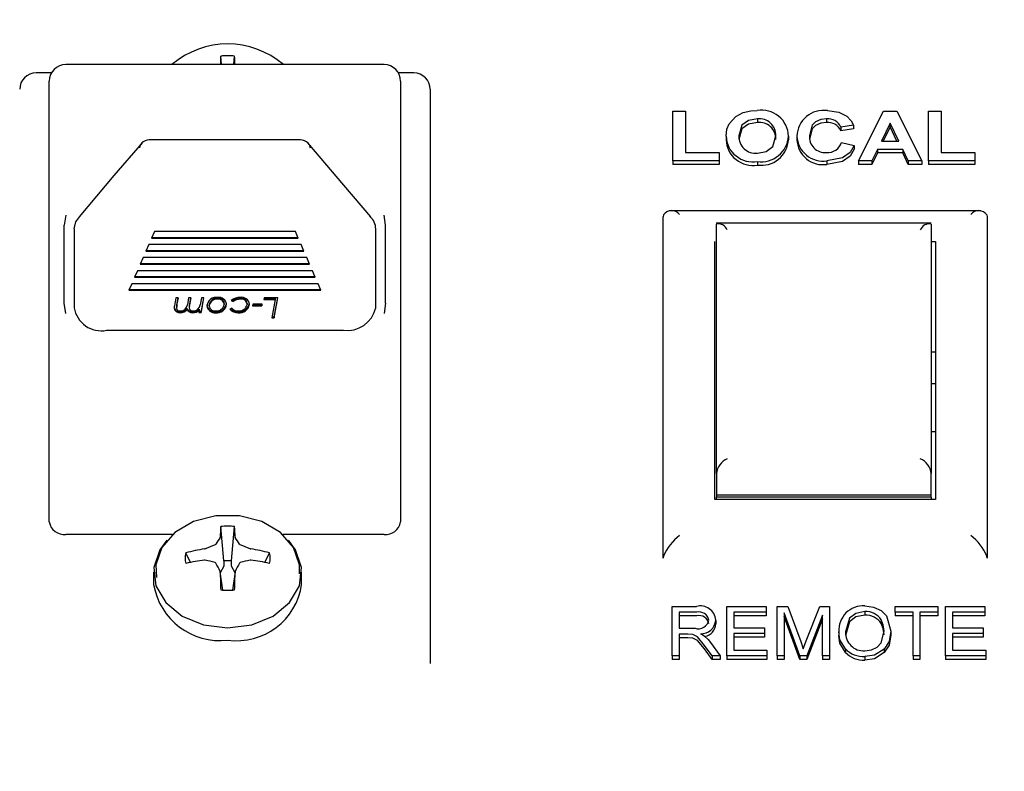
# Model space of a CAD drawing. Extents: x 0.8 to 15.2, y 1 to 10.2.
# Drawn here: x 12.9 to 13, y 5.8 to 5.8 of the extents above; entities that cross this region are included whole.
import ezdxf

# ---------------------------------------------------------------- set-up
doc = ezdxf.new("R2010")
doc.units = 0
doc.header["$MEASUREMENT"] = 0
doc.layers.get('0').update_dxf_attribs({"linetype": 'CONTINUOUS'})
doc.styles.add('SLDTEXTSTYLE0', font='TXT', dxfattribs={"width": 0.605})
doc.dimstyles.new('SLDDIMSTYLE0', dxfattribs={"dimtxt": 0.08, "dimasz": 0.13, "dimexe": 0, "dimexo": 0.0625, "dimgap": 0.02, "dimtad": 0, "dimtih": 1, "dimtoh": 1, "dimdec": 6, "dimlfac": 24, "dimrnd": 1e-09, "dimzin": 12, "dimdsep": 46, "dimlunit": 5, "dimtxsty": 'SLDTEXTSTYLE0', "dimsah": 1, "dimcen": 0.09, "dimadec": 0, "dimazin": 0, "dimtfac": 1, "dimtdec": 6, "dimtofl": 0, "dimtmove": 0, "dimatfit": 3, "dimfxl": 0, "dimfrac": 2, "dimtolj": 1, "dimtzin": 12, "dimarcsym": 0})

# ---------------------------------------------------------------- blocks, each defined once
blk = doc.blocks.new('_D_4')
at = {"color": 7, "linetype": 'Continuous'}
for p, q in [((12.31444927577002, 7.126724927552113), (12.31444927577002, 7.960043949656411)), ((13.74295344243669, 5.778102056817205), (13.74295344243669, 7.960043949656411)), ((12.31444927577002, 7.835043949656411), (12.79872947981342, 7.835043949656411)), ((12.93923724844132, 7.834932841773271), (12.91173724758201, 7.834932841773271)), ((12.91173724758201, 7.834932841773271), (12.91173724758201, 7.712155065112624)), ((13.12257057222578, 7.834932841773271), (13.15007057308509, 7.834932841773271)), ((13.15007057308509, 7.834932841773271), (13.15007057308509, 7.712155065112624)), ((13.74295344243669, 7.835043949656411), (13.2630783362704, 7.835043949656409)), ((12.91173724758201, 7.712155065112624), (12.93923724844132, 7.712155065112624)), ((13.15007057308509, 7.712155065112624), (13.12257057222578, 7.712155065112624))]:
    blk.add_line(p, q, dxfattribs=at)
for points in [[(12.31444927577002, 7.835043949656411), (12.44444927577002, 7.815043949656411), (12.44444927577002, 7.855043949656411)], [(13.74295344243669, 7.835043949656411), (13.61295344243669, 7.855043949656411), (13.61295344243669, 7.815043949656411)]]:
    blk.add_solid(points, dxfattribs=at)
at = {"color": 7, "linetype": 'Continuous', "char_height": 0.08, "attachment_point": 1, "style": 'SLDTEXTSTYLE0'}
for s, insert in [('34 9/32', (12.8475705819658, 7.956391584166914)), ('871', (12.93923724844132, 7.815280482002741))]:
    blk.add_mtext(s, dxfattribs=dict(at, insert=insert))

msp = doc.modelspace()

# ---------------------------------------------------------------- linework, layer by layer
at = {"color": 7, "linetype": 'Continuous'}
for p, q in [((12.95270097578425, 5.835931215289672), (12.95264049553152, 5.836571009723232)), ((12.95363936715838, 5.835931215289672), (12.95369984741112, 5.836571009723232)), ((12.96505975480465, 5.835931215289672), (12.94086392147132, 5.835931215289672)), ((12.93977757224309, 5.83529955609726), (12.93861183813799, 5.83529955609726)), ((12.96731183813799, 5.83529955609726), (12.96614610403288, 5.83529955609726)), ((12.93961392147132, 5.809257694264359), (12.93961392147132, 5.83468121528967)), ((12.96630975480465, 5.834681215289672), (12.96630975480465, 5.809257694264359)), ((12.96856183813799, 5.834049556097259), (12.96856183813799, 5.792059659787503)), ((12.98701632531747, 5.82861956152941), (12.98701632531747, 5.832383221192669)), ((12.98701632531747, 5.832383221192669), (12.98797786377901, 5.832383221192669)), ((12.98797786377901, 5.832383221192669), (12.98797786377901, 5.829246838139953)), ((12.99343158974055, 5.831804196629091), (12.99343158974055, 5.831529893649563)), ((12.9986869983944, 5.831804196629091), (12.9986869983944, 5.831529893649564)), ((13.00111888942004, 5.82861956152941), (13.0030089134585, 5.832383221192669)), ((13.0030089134585, 5.832383221192669), (13.00402754326619, 5.832383221192669)), ((13.00402754326619, 5.832383221192669), (13.00592658172773, 5.82861956152941)), ((13.00643940224055, 5.82861956152941), (13.00643940224055, 5.832383221192669)), ((13.00643940224055, 5.832383221192669), (13.00740094070209, 5.832383221192669)), ((13.00740094070209, 5.832383221192669), (13.00740094070209, 5.829246838139953)), ((13.00073427403542, 5.831321676159442), (12.99977273557388, 5.831176920018548)), ((12.99977273557388, 5.831176920018548), (12.99977273557388, 5.83090261703902)), ((13.00073427403542, 5.831047373179915), (12.99977273557388, 5.83090261703902)), ((13.00073427403542, 5.831321676159442), (13.00073427403542, 5.831047373179915)), ((13.00352273557388, 5.831466432300338), (13.00286768749696, 5.830115374985321)), ((13.00352273557388, 5.83119212932081), (13.0030006808476, 5.830115374985321)), ((13.00417978685593, 5.830115374985321), (13.00352273557388, 5.831466432300338)), ((13.00352273557388, 5.831466432300338), (13.00352273557388, 5.83119212932081)), ((13.0040463867978, 5.830115374985321), (13.00352273557388, 5.83119212932081)), ((12.99105478685594, 5.830478773214025), (12.99105478685594, 5.830204470234497)), ((12.99579837659952, 5.830496113793403), (12.99579837659952, 5.830221810813875)), ((12.99643940224055, 5.830493098040468), (12.99643940224055, 5.83021879506094)), ((12.9587132140135, 5.830204517527827), (12.94721046226247, 5.830204517527827)), ((12.99983683813798, 5.830018870891391), (13.00079837659952, 5.829777610656566)), ((13.00079837659952, 5.829777610656566), (13.00079837659952, 5.82950330767704)), ((13.00256620512517, 5.829488098374777), (13.00214453044568, 5.82861956152941)), ((13.00448527563799, 5.829488098374777), (13.00256620512517, 5.829488098374777)), ((13.00256620512517, 5.829488098374777), (13.00256620512517, 5.82921379539525)), ((13.00286768749696, 5.830115374985321), (13.00417978685593, 5.830115374985321)), ((13.00448527563799, 5.829488098374777), (13.00448527563799, 5.82921379539525)), ((13.00490695031747, 5.82861956152941), (13.00448527563799, 5.829488098374777)), ((12.98797786377901, 5.829246838139953), (12.99054196634311, 5.829246838139953)), ((12.99054196634311, 5.829246838139953), (12.99054196634311, 5.82861956152941)), ((13.00256620512517, 5.82921379539525), (13.00214453044568, 5.828345258549883)), ((13.00448527563799, 5.82921379539525), (13.00256620512517, 5.82921379539525)), ((13.00490695031747, 5.828345258549883), (13.00448527563799, 5.82921379539525)), ((13.00740094070209, 5.829246838139953), (13.00996504326619, 5.829246838139953)), ((13.00996504326619, 5.829246838139953), (13.00996504326619, 5.82861956152941)), ((12.98701632531747, 5.82861956152941), (12.98701632531747, 5.828345258549883)), ((12.99054196634311, 5.82861956152941), (12.98701632531747, 5.82861956152941)), ((12.99054196634311, 5.828345258549883), (12.98701632531747, 5.828345258549883)), ((12.99054196634311, 5.82861956152941), (12.99054196634311, 5.828345258549883)), ((12.99343359294568, 5.828571309482445), (12.99343359294568, 5.828297006502917)), ((12.99872005127901, 5.82861956152941), (12.99872005127901, 5.828345258549883)), ((13.00111888942004, 5.82861956152941), (13.00111888942004, 5.828345258549883)), ((13.00214453044568, 5.82861956152941), (13.00111888942004, 5.82861956152941)), ((13.00214453044568, 5.828345258549883), (13.00111888942004, 5.828345258549883)), ((13.00214453044568, 5.82861956152941), (13.00214453044568, 5.828345258549883)), ((13.00490695031747, 5.82861956152941), (13.00490695031747, 5.828345258549883)), ((13.00592658172773, 5.82861956152941), (13.00490695031747, 5.82861956152941)), ((13.00592658172773, 5.828345258549883), (13.00490695031747, 5.828345258549883)), ((13.00592658172773, 5.82861956152941), (13.00592658172773, 5.828345258549883)), ((13.00996504326619, 5.82861956152941), (13.00643940224055, 5.82861956152941)), ((13.00643940224055, 5.82861956152941), (13.00643940224055, 5.828345258549883)), ((13.00996504326619, 5.828345258549883), (13.00643940224055, 5.828345258549883)), ((13.00996504326619, 5.82861956152941), (13.00996504326619, 5.828345258549883)), ((12.98629585851916, 5.824503559109333), (12.98627433813799, 5.824348645017319)), ((12.98627433813799, 5.798410757171361), (12.98627433813799, 5.824348645017319)), ((13.01041830306163, 5.824812644193518), (12.98675527223785, 5.824812644193518)), ((13.01087781775681, 5.824503559109333), (13.01089933813799, 5.82434864501732)), ((13.01089933813799, 5.82434864501732), (13.01089933813799, 5.798410757171361)), ((12.94075246313798, 5.81778655486941), (12.94075246313798, 5.823714318839032)), ((12.96517121313799, 5.8177865548694), (12.96517121313799, 5.823714318839043)), ((13.00665139521413, 5.823871764954578), (12.9903139477285, 5.823871764954578)), ((12.99031600480465, 5.804841081427997), (12.99031600480465, 5.823808894959452)), ((13.00664933813799, 5.823808894959452), (13.00664933813799, 5.804841081427997)), ((12.94150350480465, 5.823435958316715), (12.94150350480465, 5.817444194535466)), ((12.94760294380631, 5.823240433204746), (12.94738786183779, 5.822744704604841)), ((12.94738786183779, 5.822744704604841), (12.95853581443818, 5.822744704604841)), ((12.94740988097095, 5.822795455089062), (12.95851379530502, 5.822795455089062)), ((12.95832073246967, 5.823240433204746), (12.94760294380631, 5.823240433204746)), ((12.95853581443818, 5.822744704604841), (12.95832073246967, 5.823240433204746)), ((12.96442017147132, 5.817444194535406), (12.96442017147132, 5.823435958316654)), ((12.94717277986929, 5.822248976004936), (12.94695769790078, 5.821753247405032)), ((12.95875089640668, 5.822248976004936), (12.94717277986929, 5.822248976004936)), ((12.9589659783752, 5.821753247405032), (12.95875089640668, 5.822248976004936)), ((12.99021183813799, 5.802883870900281), (12.99021183813799, 5.822486264979754)), ((13.00664933813799, 5.822486264979754), (13.00696183813799, 5.822486264979754)), ((13.00696183813799, 5.822486264979754), (13.00696183813799, 5.802883870900281)), ((12.94674261593227, 5.821257518805126), (12.94652753396376, 5.820761790205221)), ((12.95918106034371, 5.821257518805126), (12.94674261593227, 5.821257518805126)), ((12.94695769790078, 5.821753247405032), (12.9589659783752, 5.821753247405032)), ((12.94697971703393, 5.821803997889252), (12.95894395924204, 5.821803997889252)), ((12.95939614231221, 5.820761790205221), (12.95918106034371, 5.821257518805126)), ((12.94652753396376, 5.820761790205221), (12.95939614231221, 5.820761790205221)), ((12.94654955309691, 5.820812540689442), (12.95937412317906, 5.820812540689442)), ((12.94631245199525, 5.820266061605316), (12.94609737002674, 5.819770333005412)), ((12.94609737002674, 5.819770333005412), (12.95982630624923, 5.819770333005412)), ((12.94611938915989, 5.819821083489632), (12.95980428711608, 5.819821083489632)), ((12.95961122428072, 5.820266061605316), (12.94631245199525, 5.820266061605316)), ((12.95982630624923, 5.819770333005412), (12.95961122428072, 5.820266061605316)), ((12.94588228805823, 5.819274604405507), (12.94566720608972, 5.818778875805601)), ((12.96004138821774, 5.819274604405507), (12.94588228805823, 5.819274604405507)), ((12.96025647018625, 5.818778875805601), (12.96004138821774, 5.819274604405507)), ((12.94566720608972, 5.818778875805601), (12.96025647018625, 5.818778875805601)), ((12.94568922522287, 5.818829626289822), (12.9602344510531, 5.818829626289822)), ((12.94923471223654, 5.818214144846511), (12.94912448587436, 5.817593838616682)), ((12.94940975480465, 5.818214144846511), (12.94923471223654, 5.818214144846511)), ((12.94928322736074, 5.817502497053173), (12.94928322736074, 5.817426371326842)), ((12.94931350079824, 5.817671723220229), (12.94940975480465, 5.818214144846511)), ((12.94939624611363, 5.818214144846511), (12.94931350079824, 5.81774784894656)), ((12.95020346223654, 5.818214144846511), (12.95010720823013, 5.817671723220229)), ((12.95037850480465, 5.818214144846511), (12.95020346223654, 5.818214144846511)), ((12.95025081299776, 5.817511424537375), (12.95025081299776, 5.817435298811043)), ((12.95026827844247, 5.817593838616682), (12.95037850480465, 5.818214144846511)), ((12.95036497751526, 5.818214144846511), (12.95026827844247, 5.817669964343013)), ((12.95117221223654, 5.818214144846511), (12.95107712259311, 5.817682189925844)), ((12.95114620812997, 5.817091128902881), (12.95134725480465, 5.818214144846511)), ((12.95133362648154, 5.818214144846511), (12.95114620812997, 5.817167254629211)), ((12.95134725480465, 5.818214144846511), (12.95117221223654, 5.818214144846511)), ((12.95176953044568, 5.81759691705951), (12.95176953044568, 5.817673042785841)), ((12.95240139142324, 5.818172058368249), (12.95240139142324, 5.818095932641918)), ((12.95291215865081, 5.817782635350515), (12.95291215865081, 5.817706509624184)), ((12.95343379326619, 5.818002655824232), (12.9535843842117, 5.817918614335029)), ((12.9535843842117, 5.81799474006136), (12.95349606310132, 5.81804403012737)), ((12.9535843842117, 5.81799474006136), (12.9535843842117, 5.817918614335029)), ((12.95412736548174, 5.81817205836825), (12.95412736548174, 5.818095932641918)), ((12.95465094070209, 5.817774631399164), (12.95465094070209, 5.817698505672832)), ((12.95507205198013, 5.817721593994041), (12.95504837659952, 5.817583679755349)), ((12.95504837659952, 5.817583679755349), (12.95577144601058, 5.817583679755349)), ((12.95506144490605, 5.817659805481681), (12.95577144601058, 5.817659805481681)), ((12.95579356890722, 5.817721593994041), (12.95507205198013, 5.817721593994041)), ((12.95577144601058, 5.817583679755349), (12.95579356890722, 5.817721593994041)), ((12.95577144601058, 5.817659805481681), (12.95578135753883, 5.817721593994041)), ((12.95577144601058, 5.817659805481681), (12.95577144601058, 5.817583679755349)), ((12.9559398905218, 5.818214144846511), (12.95591776762516, 5.81807623060782)), ((12.95591776762516, 5.81807623060782), (12.95678638240882, 5.81807623060782)), ((12.95592997899356, 5.818152356334151), (12.95678638240882, 5.818152356334151)), ((12.95698587659952, 5.818214144846511), (12.9559398905218, 5.818214144846511)), ((12.95678638240882, 5.81807623060782), (12.95653876121491, 5.816677386186806)), ((12.95671419190401, 5.816677386186806), (12.95698587659952, 5.818214144846511)), ((12.95671419190401, 5.816753511913137), (12.95697241827629, 5.818214144846511)), ((12.95678638240882, 5.818152356334151), (12.95678638240882, 5.81807623060782)), ((12.94956267447613, 5.817147552595112), (12.94956267447613, 5.817071426868782)), ((12.95009595272132, 5.817400292751286), (12.95009595272132, 5.817324167024955)), ((12.95024033373094, 5.817223590132962), (12.95024033373094, 5.817147464406632)), ((12.95052909575017, 5.817147552595112), (12.95052909575017, 5.817071426868782)), ((12.95100299148334, 5.817268139365487), (12.95097116556186, 5.817091128902881)), ((12.95097116556186, 5.817091128902881), (12.95114620812997, 5.817091128902881)), ((12.95114620812997, 5.817167254629211), (12.95098485272675, 5.817167254629211)), ((12.95100299148334, 5.817344265091817), (12.95100299148334, 5.817268139365487)), ((12.95114620812997, 5.817167254629211), (12.95114620812997, 5.817091128902881)), ((12.95225933913959, 5.817147552595112), (12.95225933913959, 5.817071426868782)), ((12.95348502523734, 5.817406361448461), (12.95333443429183, 5.817336788640549)), ((12.95396823587436, 5.817071426868782), (12.95396823587436, 5.817147552595112)), ((12.95655223686878, 5.816753511913137), (12.95671419190401, 5.816753511913137)), ((12.95671419190401, 5.816753511913137), (12.95671419190401, 5.816677386186806)), ((12.95653876121491, 5.816677386186806), (12.95671419190401, 5.816677386186806)), ((12.94395898008288, 5.815735501846986), (12.96196469619369, 5.815735501846986)), ((13.00696183813799, 5.814078109637248), (13.00664933813799, 5.814078109637248)), ((13.00696183813799, 5.811676128568428), (13.00664933813799, 5.811676128568428)), ((12.93961392147132, 5.801165756368306), (12.93961392147132, 5.809257694264359)), ((12.96630975480465, 5.809257694264359), (12.96630975480465, 5.801165756368306)), ((13.00664933813799, 5.808051128568427), (13.00696183813799, 5.808051128568427)), ((12.99031600480465, 5.804841081427997), (12.99031600480465, 5.804617946901875)), ((13.00664933813799, 5.804617946901875), (13.00664933813799, 5.804841081427997)), ((12.99031600480465, 5.804617946901875), (12.99031600480465, 5.803209857891716)), ((13.00664933813799, 5.803209857891716), (13.00664933813799, 5.804617946901875)), ((13.00696183813799, 5.802883870900281), (12.99021183813799, 5.802883870900281)), ((13.00664933813799, 5.803209857891716), (12.99031600480465, 5.803209857891716)), ((12.99031600480465, 5.803209857891716), (12.99031600480465, 5.803055063902477)), ((13.00664933813799, 5.803055063902477), (12.99031600480465, 5.803055063902477)), ((12.99031600480465, 5.802883870900281), (12.99031600480465, 5.803055063902477)), ((13.00664933813799, 5.803055063902477), (13.00664933813799, 5.803209857891716)), ((13.00664933813799, 5.803055063902477), (13.00664933813799, 5.802883870900281)), ((12.95288739815081, 5.798204366907868), (12.95264049553152, 5.800816242922274)), ((12.95345294479183, 5.798204366907868), (12.95369984741112, 5.800816242922274)), ((12.9489888065571, 5.800224841452491), (12.94086392147132, 5.800224841452491)), ((12.95259418251784, 5.799978954133245), (12.95260374847212, 5.800006914890758)), ((12.95373659447052, 5.800006914890758), (12.9537461604248, 5.799978954133245)), ((12.96505975480465, 5.800224841452491), (12.95735153638554, 5.800224841452491)), ((12.95033908359274, 5.798077397296409), (12.9499787193602, 5.798812639000548)), ((12.95142125034391, 5.799116810789352), (12.95146558382798, 5.799129421860237)), ((12.95487475911466, 5.799129421860237), (12.95491909259873, 5.799116810789352)), ((12.9560012593499, 5.798077397296409), (12.95636162358244, 5.798812639000548)), ((12.95146558382798, 5.798262291303956), (12.95142125034391, 5.798264081431581)), ((12.95288739815081, 5.798204366907868), (12.95288739815081, 5.797830062037258)), ((12.95345294479183, 5.797830062037257), (12.95345294479183, 5.798204366907868)), ((12.95491909259873, 5.798264081431581), (12.95487475911466, 5.798262291303956)), ((12.98629585851916, 5.798565671263374), (12.98627433813799, 5.798410757171361)), ((13.01089933813799, 5.798410757171361), (13.01087781775681, 5.798565671263374)), ((12.94754517147132, 5.797360094499586), (12.94754517147132, 5.796423026523261)), ((12.95260374847212, 5.797373977330174), (12.95259418251784, 5.797412759030948)), ((12.95279126129213, 5.795995526644306), (12.95260294909946, 5.797384326443131)), ((12.95287855122343, 5.797796583149877), (12.95261258579205, 5.797313255969494)), ((12.95288739815081, 5.797830062037258), (12.95287855122343, 5.797796583149877)), ((12.95346179171921, 5.797796583149877), (12.95345294479183, 5.797830062037257)), ((12.95372775715059, 5.797313255969494), (12.95346179171921, 5.797796583149877)), ((12.95373739384318, 5.797384326443131), (12.95354908165051, 5.795995526644306)), ((12.9537461604248, 5.797412759030948), (12.95373659447052, 5.797373977330174)), ((12.95879517147132, 5.796423026523261), (12.95879517147132, 5.797360094499586)), ((12.9869580502592, 5.790982964896823), (12.9869580502592, 5.79474662456008)), ((12.9869580502592, 5.79474662456008), (12.98879449506439, 5.79474662456008)), ((12.98883102103842, 5.794306716287752), (12.98747753077868, 5.794306716287752)), ((12.98747753077868, 5.794306716287752), (12.98747753077868, 5.793084748864616)), ((12.99111389441504, 5.790982964896823), (12.99111389441504, 5.794746624560082)), ((12.99111389441504, 5.794746624560082), (12.99410090740205, 5.794746624560082)), ((12.99410090740205, 5.794306716287752), (12.99163337493452, 5.794306716287752)), ((12.99163337493452, 5.794306716287752), (12.99163337493452, 5.793133627561541)), ((12.99410090740205, 5.794746624560082), (12.99410090740205, 5.794306716287752)), ((12.99410090740205, 5.794306716287752), (12.99410090740205, 5.794032413308225)), ((12.99494506324621, 5.790982964896823), (12.99494506324621, 5.794746624560082)), ((12.99494506324621, 5.794746624560082), (12.99575776616829, 5.794746624560082)), ((12.99575776616829, 5.794746624560082), (12.99673077753192, 5.792081971848006)), ((12.99715184084361, 5.792127795626373), (12.99817050967478, 5.794746624560082)), ((12.99817050967478, 5.794746624560082), (12.99890610220725, 5.794746624560082)), ((12.99890610220725, 5.794746624560082), (12.99890610220725, 5.790982964896823)), ((13.00160800967478, 5.794355594984678), (13.00160800967478, 5.79408129200515)), ((13.00390610220725, 5.794306716287752), (13.00390610220725, 5.794746624560082)), ((13.00390610220725, 5.794746624560082), (13.007152855454, 5.794746624560082)), ((13.00526973857089, 5.794306716287752), (13.00390610220725, 5.794306716287752)), ((13.00390610220725, 5.794306716287752), (13.00390610220725, 5.794032413308225)), ((13.00526973857089, 5.790982964896823), (13.00526973857089, 5.794306716287752)), ((13.007152855454, 5.794306716287752), (13.00578921909037, 5.794306716287752)), ((13.00578921909037, 5.794306716287752), (13.00578921909037, 5.790982964896823)), ((13.007152855454, 5.794746624560082), (13.007152855454, 5.794306716287752)), ((13.007152855454, 5.794306716287752), (13.007152855454, 5.794032413308225)), ((13.00773727103842, 5.790982964896823), (13.00773727103842, 5.794746624560082)), ((13.00773727103842, 5.794746624560082), (13.01072428402543, 5.794746624560082)), ((13.01072428402543, 5.794306716287752), (13.0082567515579, 5.794306716287752)), ((13.0082567515579, 5.794306716287752), (13.0082567515579, 5.793133627561541)), ((13.01072428402543, 5.794746624560082), (13.01072428402543, 5.794306716287752)), ((13.01072428402543, 5.794306716287752), (13.01072428402543, 5.794032413308225)), ((12.98883102103842, 5.794032413308225), (12.98747753077868, 5.794032413308225)), ((12.99026973857089, 5.793709479709694), (12.99026973857089, 5.793435176730168)), ((12.99410090740205, 5.794032413308225), (12.99163337493452, 5.794032413308225)), ((12.9966546817527, 5.790982964896823), (12.99546454376569, 5.79426776607614)), ((12.99546454376569, 5.79426776607614), (12.99546454376569, 5.790982964896823)), ((12.9966546817527, 5.790708661917295), (12.99546454376569, 5.793993463096612)), ((12.99838662168777, 5.794089817070145), (12.99718633759686, 5.790982964896823)), ((12.99838662168777, 5.793815514090618), (12.99718633759686, 5.790708661917295)), ((12.99838662168777, 5.790982964896823), (12.99838662168777, 5.794089817070145)), ((13.00284481973972, 5.793723226843205), (13.00284481973972, 5.793448923863678)), ((13.00526973857089, 5.794032413308225), (13.00390610220725, 5.794032413308225)), ((13.007152855454, 5.794032413308225), (13.00578921909037, 5.794032413308225)), ((13.01072428402543, 5.794032413308225), (13.0082567515579, 5.794032413308225)), ((12.98747753077868, 5.793084748864616), (12.9886960778566, 5.793084748864616)), ((12.99163337493452, 5.793133627561541), (12.99397103727219, 5.793133627561541)), ((12.99397103727219, 5.793133627561541), (12.99397103727219, 5.792693719289212)), ((12.99962038792154, 5.792815152301887), (12.99962038792154, 5.79254084932236)), ((13.00358142688257, 5.792860976080254), (13.00358142688257, 5.792586673100727)), ((13.0082567515579, 5.793133627561541), (13.01059441389556, 5.793133627561541)), ((13.01059441389556, 5.793133627561541), (13.01059441389556, 5.792693719289212)), ((12.96856183813799, 5.792059659787503), (12.96856183813799, 5.79041384191034)), ((12.98814007136309, 5.792644840592287), (12.98747753077868, 5.792644840592287)), ((12.98747753077868, 5.792644840592287), (12.98747753077868, 5.790982964896823)), ((12.98814007136309, 5.792370537612761), (12.98747753077868, 5.792370537612761)), ((12.99397103727219, 5.792693719289212), (12.99163337493452, 5.792693719289212)), ((12.99163337493452, 5.792693719289212), (12.99163337493452, 5.791422873169151)), ((12.99397103727219, 5.792419416309685), (12.99163337493452, 5.792419416309685)), ((12.99397103727219, 5.792693719289212), (12.99397103727219, 5.792419416309685)), ((12.99673077753192, 5.792081971848006), (12.99692558272673, 5.7915244492112)), ((13.01059441389556, 5.792693719289212), (13.0082567515579, 5.792693719289212)), ((13.0082567515579, 5.792693719289212), (13.0082567515579, 5.791422873169151)), ((13.01059441389556, 5.792419416309685), (13.0082567515579, 5.792419416309685)), ((13.01059441389556, 5.792693719289212), (13.01059441389556, 5.792419416309685)), ((12.99000391064881, 5.790982964896823), (12.98942659733712, 5.791787935936814)), ((12.99000391064881, 5.790708661917295), (12.98942659733712, 5.791513632957286)), ((12.98986287980465, 5.792011708721176), (12.99059441389556, 5.790982964896823)), ((12.99163337493452, 5.791422873169151), (12.99416584246699, 5.791422873169151)), ((12.99416584246699, 5.791422873169151), (12.99416584246699, 5.790982964896823)), ((13.00012667850595, 5.7915244492112), (13.00012667850595, 5.791250146231672)), ((13.00307209246699, 5.791509174618411), (13.00307209246699, 5.791234871638883)), ((13.0082567515579, 5.791422873169151), (13.01078921909037, 5.791422873169151)), ((13.01078921909037, 5.791422873169151), (13.01078921909037, 5.790982964896823)), ((12.98747753077868, 5.790982964896823), (12.9869580502592, 5.790982964896823)), ((12.9869580502592, 5.790982964896823), (12.9869580502592, 5.790708661917295)), ((12.98747753077868, 5.790708661917295), (12.9869580502592, 5.790708661917295)), ((12.98747753077868, 5.790982964896823), (12.98747753077868, 5.790708661917295)), ((12.99059441389556, 5.790982964896823), (12.99000391064881, 5.790982964896823)), ((12.99000391064881, 5.790982964896823), (12.99000391064881, 5.790708661917295)), ((12.99059441389556, 5.790708661917295), (12.99000391064881, 5.790708661917295)), ((12.99059441389556, 5.790982964896823), (12.99059441389556, 5.790708661917295)), ((12.99416584246699, 5.790982964896823), (12.99111389441504, 5.790982964896823)), ((12.99111389441504, 5.790982964896823), (12.99111389441504, 5.790708661917295)), ((12.99416584246699, 5.790708661917295), (12.99111389441504, 5.790708661917295)), ((12.99416584246699, 5.790982964896823), (12.99416584246699, 5.790708661917295)), ((12.99546454376569, 5.790982964896823), (12.99494506324621, 5.790982964896823)), ((12.99494506324621, 5.790982964896823), (12.99494506324621, 5.790708661917295)), ((12.99546454376569, 5.790708661917295), (12.99494506324621, 5.790708661917295)), ((12.99546454376569, 5.790982964896823), (12.99546454376569, 5.790708661917295)), ((12.99718633759686, 5.790982964896823), (12.9966546817527, 5.790982964896823)), ((12.9966546817527, 5.790982964896823), (12.9966546817527, 5.790708661917295)), ((12.99718633759686, 5.790708661917295), (12.9966546817527, 5.790708661917295)), ((12.99718633759686, 5.790982964896823), (12.99718633759686, 5.790708661917295)), ((12.99890610220725, 5.790982964896823), (12.99838662168777, 5.790982964896823)), ((12.99838662168777, 5.790982964896823), (12.99838662168777, 5.790708661917295)), ((12.99890610220725, 5.790708661917295), (12.99838662168777, 5.790708661917295)), ((12.99890610220725, 5.790982964896823), (12.99890610220725, 5.790708661917295)), ((13.00160090740206, 5.790934086199897), (13.00160090740206, 5.790659783220369)), ((13.00578921909037, 5.790982964896823), (13.00526973857089, 5.790982964896823)), ((13.00526973857089, 5.790982964896823), (13.00526973857089, 5.790708661917295)), ((13.00578921909037, 5.790708661917295), (13.00526973857089, 5.790708661917295)), ((13.00578921909037, 5.790982964896823), (13.00578921909037, 5.790708661917295)), ((13.00773727103842, 5.790982964896823), (13.00773727103842, 5.790708661917295)), ((13.01078921909037, 5.790982964896823), (13.00773727103842, 5.790982964896823)), ((13.01078921909037, 5.790708661917295), (13.00773727103842, 5.790708661917295)), ((13.01078921909037, 5.790982964896823), (13.01078921909037, 5.790708661917295))]:
    msp.add_line(p, q, dxfattribs=at)
at = {"color": 7, "linetype": 'Continuous', "flags": 128}
for points in [[(12.99127814422773, 5.83143552083275), (12.99178597935787, 5.831987401750446), (12.99236588461235, 5.832283701345804)], [(12.99343158974055, 5.831804196629091), (12.99274805634387, 5.8316840029245), (12.99224834010002, 5.831314769025145), (12.99201632531747, 5.830503653175741)], [(12.99236588461235, 5.832283701345804), (12.99294643599343, 5.832405552620407), (12.99341957050978, 5.832431473239633)], [(12.9986869983944, 5.831804196629091), (12.99824715083146, 5.831753135297779), (12.99786250544499, 5.831585766303032), (12.99759080889974, 5.831321324178044), (12.99740094070209, 5.830548135531537)], [(12.99875410576619, 5.832431473239633), (12.99963787769084, 5.832310935641083), (13.00022846474055, 5.832019822963965)], [(13.00022846474055, 5.832019822963965), (13.0005714567549, 5.831653426555222), (13.00073427403542, 5.831321676159442)], [(12.99105478685594, 5.830478773214025), (12.99111593405574, 5.831023790047037), (12.99127814422773, 5.83143552083275)], [(12.99343158974055, 5.831529893649563), (12.99274805634387, 5.831409699944972), (12.99224834010002, 5.831040466045619), (12.99201632531747, 5.830229350196214)], [(12.9986869983944, 5.831529893649564), (12.99824715083146, 5.831478832318251), (12.99786250544499, 5.831311463323505), (12.99759080889974, 5.831047021198517), (12.99740094070209, 5.83027383255201)], [(12.99343158974055, 5.829198586092988), (12.994112993231, 5.82932603186529), (12.99460629615333, 5.829701550595702), (12.99483683813799, 5.830514208311015)], [(12.94665918270744, 5.829980684180072), (12.94452910395597, 5.82749677123617), (12.94187235066483, 5.824351772223155)], [(12.94648151046944, 5.829613004257606), (12.9465521975945, 5.829845392368916), (12.94664318263318, 5.829941865910054)], [(12.96405250331136, 5.824350554605392), (12.96199066829649, 5.826753994623576), (12.95926448576036, 5.82998069228009)], [(12.95928049311402, 5.829941866457568), (12.95937147867852, 5.829845392358901), (12.95944216580653, 5.829613004239665)], [(13.00079837659952, 5.829777610656566), (13.00047578457737, 5.829239560422174), (12.99990887441313, 5.828835198441134), (12.99872005127901, 5.82861956152941)], [(13.00079837659952, 5.82950330767704), (13.00047578457737, 5.828965257442647), (12.99990887441313, 5.828560895461607), (12.99872005127901, 5.828345258549883)], [(12.94086392147132, 5.824494367744427), (12.94086096405944, 5.824483990819878), (12.94075246313798, 5.823714318839032)], [(12.94150350480465, 5.823435958316715), (12.94162773386369, 5.823984060532499), (12.94193266942667, 5.824394385542082)], [(12.96517121313799, 5.823714318839043), (12.96506271221724, 5.82448399081989), (12.96505975480465, 5.824494367744427)], [(12.94086392147132, 5.817013061718234), (12.94086096405873, 5.817023434036455), (12.94075246313798, 5.81778655486941)], [(12.96517121313799, 5.8177865548694), (12.96506271221653, 5.817023434036445), (12.96505975480465, 5.817013061718234)], [(12.95862107902762, 5.797216490859388), (12.95862248126671, 5.797909152800523), (12.95818036369718, 5.799223334534219), (12.95719531405884, 5.800358251588044), (12.95577407776462, 5.801190918089159), (12.95407066781975, 5.801631101702021), (12.95226967512289, 5.801631101702021), (12.95056626517802, 5.801190918089159), (12.94914502888379, 5.800358251588044), (12.94815997924545, 5.799223334534219), (12.94771786167593, 5.797909152800523), (12.94776143572888, 5.796949555610495)], [(12.94855544116817, 5.799781141733958), (12.94801894650888, 5.799060919974603), (12.94756438369816, 5.797709745120105), (12.94771729497541, 5.796320680195485), (12.94846111003109, 5.79504425193889), (12.94971522496244, 5.794018781157745), (12.95134373695704, 5.793355393523007), (12.95317017147132, 5.79312597737842)], [(12.95317017147132, 5.79312597737842), (12.9549966059856, 5.793355393523007), (12.9566251179802, 5.794018781157745), (12.95787923291155, 5.79504425193889), (12.95862304796723, 5.796320680195485), (12.95877595924448, 5.797709745120105), (12.95832139643375, 5.799060919974603), (12.95778490177492, 5.799781141733468)], [(13.00160800967478, 5.794355594984678), (13.00092708377876, 5.794222429240226), (13.00043125361296, 5.793845536437927), (13.00013986844102, 5.79280904246477)], [(13.00160395123322, 5.794795503257007), (13.00226579070286, 5.794701837903617), (13.00283285083653, 5.794428054485551), (13.00323775255887, 5.794022022037106), (13.00358142688257, 5.792860976080254)], [(13.00160800967478, 5.79408129200515), (13.00092708377876, 5.793948126260699), (13.00043125361296, 5.7935712334584), (13.00013986844102, 5.792534739485244)], [(13.00306194636309, 5.792872432024846), (13.00299857232051, 5.793357817707372), (13.00284481973972, 5.793723226843205)], [(13.00012667850595, 5.7915244492112), (12.99970993000995, 5.79221839654711), (12.99962038792154, 5.792815152301887)], [(13.0015968489605, 5.791373994472226), (13.002102545345, 5.7914467283326), (13.00252986908288, 5.791663156884836), (13.00283276424438, 5.79197746026967), (13.00306194636309, 5.792872432024846)], [(13.00306194636309, 5.792598129045319), (13.00299857232051, 5.793083514727845), (13.00284481973972, 5.793448923863678)], [(13.00358142688257, 5.792860976080254), (13.00344005494181, 5.792070515351683), (13.00307209246699, 5.791509174618411)], [(12.98942659733712, 5.791787935936814), (12.9888738109379, 5.792440303778576), (12.98854073915743, 5.792608213132705), (12.98814007136309, 5.792644840592287)], [(12.98942659733712, 5.791513632957286), (12.9888738109379, 5.79216600079905), (12.98854073915743, 5.792333910153178), (12.98814007136309, 5.792370537612761)], [(12.98910090740205, 5.79266927994075), (12.98929343198948, 5.792580714712304), (12.98942761194751, 5.792493622123674)], [(12.98942761194751, 5.792493622123674), (12.98968866800509, 5.792232501857044), (12.98986287980465, 5.792011708721176)], [(12.99692558272673, 5.7915244492112), (12.99705038755811, 5.791862724292784), (12.99715184084361, 5.792127795626373)], [(13.00012667850595, 5.791250146231672), (12.99970993000995, 5.791944093567582), (12.99962038792154, 5.79254084932236)], [(13.00358142688257, 5.792586673100727), (13.00344005494181, 5.791796212372157), (13.00307209246699, 5.791234871638883)], [(13.00307209246699, 5.791509174618411), (13.00233954004019, 5.791047158002264), (13.00160090740206, 5.790934086199897)], [(13.00307209246699, 5.791234871638883), (13.00233954004019, 5.790772855022738), (13.00160090740206, 5.790659783220369)]]:
    msp.add_lwpolyline(points, dxfattribs=at)
at = {"color": 7, "linetype": 'Continuous'}
for centre, radius, start, end in [((12.95317017147132, 5.83099152280561), 0.00650645000885536, 49.39366330017643, 130.6063366998355), ((12.9725844207842, 5.835270200442051), 0.0199863017907348, 176.26826399986, 178.104688431735), ((12.95317017147132, 5.832320714610638), 0.004283172322629584, 82.89636683002777, 97.10363316999583), ((12.934424934984, 5.835303078917626), 0.01931657054450423, 1.863473057972796, 3.763574510750191), ((12.94086392147132, 5.83468121528967), 0.001250000000001528, 90, 180), ((12.96505975480465, 5.834681215289672), 0.001250000000000639, 0, 90), ((12.93861183813799, 5.834049556097259), 0.001250000000000639, 90, 180), ((12.96731183813799, 5.834049556097259), 0.001250000000000639, 0, 90), ((12.99376829742271, 5.830430494246936), 0.002031139431210212, 1.851363494096136, 99.88611050186684), ((12.99358829043584, 5.83056450086108), 0.001249560204683595, 357.6933249028537, 97.20412602641623), ((12.9984679717593, 5.83042192420119), 0.002029817727731271, 81.89628811551816, 177.9905601138909), ((12.99879999173116, 5.830746498148674), 0.00106371686534946, 23.8685388810152, 96.09774932462146), ((12.99358829043584, 5.830290197881555), 0.001249560204681907, 357.6933249027284, 97.20412602651746), ((12.99879999173116, 5.83047219516915), 0.001063716865348023, 23.86853888084021, 96.09774932463672), ((12.99307443104115, 5.830560438586946), 0.00202129460198938, 182.3155234892953, 280.2351819681867), ((12.99329560621749, 5.830471037232467), 0.00127969661283718, 178.5395301833582, 276.0998987278657), ((12.99374475275656, 5.830604093296206), 0.002056460663712672, 261.297241062056, 356.9901606773122), ((12.99374475275656, 5.83032979031668), 0.002056460663714277, 261.2972410620634, 356.9901606772627), ((12.99841511216167, 5.830573241332869), 0.001977334731330563, 182.3228897424352, 278.8714019396646), ((12.99841511216166, 5.830298938353342), 0.001977334731331111, 182.3228897424651, 278.8714019397663), ((12.99856878685185, 5.830416689965559), 0.001175220220355033, 173.5781671684928, 275.4785506844349), ((12.94720250318783, 5.829427589670598), 0.0007749117152378606, 87.92916185501444, 137.6305246473639), ((12.95872117918832, 5.829427608417716), 0.0007748932014916379, 42.36883796254399, 92.071340356561), ((12.99307443104115, 5.830286135607419), 0.002021294601990254, 182.3155234893205, 280.2351819681822), ((12.99877253790362, 5.830361032008511), 0.001117948665613939, 265.302772853706, 342.1779584619841), ((12.96327001931187, 5.823477870586402), 0.001150915560868177, 357.9130291248179, 51.94918925789279), ((12.9869237948676, 5.824059011738242), 0.0007693675473027899, 38.68743931159405, 144.7034246696798), ((13.01024987477476, 5.824058787626193), 0.0007695024762273944, 35.30990938537363, 141.2992266329857), ((12.99046774098643, 5.823089799032759), 0.0007349304869492472, 21.96220275825851, 101.915173314628), ((13.00649761644604, 5.82308977185156), 0.0007349540911609345, 78.08636944595551, 158.0362544813115), ((12.95232050095972, 5.81751050630852), 0.0007303143013752366, 82.07568986671538, 172.9858965699399), ((12.95249252860153, 5.817639626664245), 0.0005984876692730111, 7.396065585108142, 96.84625058398778), ((12.95422434327006, 5.81763871808737), 0.0006047522627061497, 6.81798055657515, 100.235105335795), ((12.95017737955442, 5.817393146846459), 0.001071849937323646, 169.2083194573495, 178.5858687728869), ((12.94948981985391, 5.817525733698836), 0.0003851347078518847, 184.4689461243523, 280.9041517774112), ((12.95090971998281, 5.817426351292994), 0.001628274063672155, 168.612300198516, 177.3196020516182), ((12.95112752182089, 5.81732335147068), 0.001847169495877291, 169.1290464554835, 176.8028557946047), ((12.94959892040659, 5.817719715081598), 0.0005105484603028524, 268.5019992596793, 354.6061990241951), ((12.9512160746744, 5.817485318988906), 0.0009656146250157559, 168.9759776684495, 178.4508105240705), ((12.95120210861151, 5.817410731825703), 0.0009516127791879947, 168.90610941039, 178.5206787822329), ((12.95056481200199, 5.817723030277527), 0.0005139358676941631, 268.2246538832049, 355.4421364289095), ((12.95217577977088, 5.817723617729212), 0.0005820938127359305, 184.7107104831301, 278.2533022050708), ((12.95219553568883, 5.817672312591864), 0.000604263628338911, 186.9029237588153, 276.0610889295123), ((12.9523471845959, 5.817591152171066), 0.0005834298501588787, 84.66892495192302, 171.9312818011541), ((12.9523471845959, 5.817515026444738), 0.0005834298501556713, 84.66892495154322, 171.9312818013642), ((12.95219343911, 5.817628459468729), 0.0004250805562033243, 184.2554511439949, 279.607580357217), ((12.95233929274782, 5.817897326712594), 0.000754025070349266, 263.9131566091452, 352.0312681347231), ((12.95235287250419, 5.817803802304461), 0.0007383239594371914, 262.7220215348346, 353.2224032089954), ((12.95232607310591, 5.817799550787224), 0.0005934247416106018, 264.033141428087, 350.9795607952199), ((12.95247996165872, 5.817745438433537), 0.0004337947102009251, 4.919024334460633, 100.4351830665714), ((12.95247996165872, 5.817669312707206), 0.0004337947102009251, 4.919024334460633, 100.4351830665926), ((12.95407004618119, 5.81724749149391), 0.000987466929892835, 87.28118117135831, 130.1153344055391), ((12.9540872153573, 5.817374992020723), 0.0007980769354228319, 87.11631289728287, 129.0540678528625), ((12.95410346013891, 5.81724912178517), 0.0008471482116619451, 88.38297823873482, 127.7874025112036), ((12.95406357733897, 5.817913357171754), 0.0007717166866673782, 262.9032813305001, 350.5489375185243), ((12.95407689194846, 5.817819385504154), 0.0007558096735732247, 261.7344528102769, 351.7177660386125), ((12.95404408738482, 5.817825000153706), 0.0006198966061982826, 263.2967774285683, 348.2256751245093), ((12.9541924218207, 5.817714168665971), 0.000462488169247171, 7.51198503285018, 98.08638388483136), ((12.9542143615758, 5.817666946645232), 0.0004377182949516267, 4.134552667183207, 101.4638162505273), ((12.94356207974391, 5.817783802179838), 0.002086399801726377, 189.3678346929534, 280.9663330431594), ((12.94951021024803, 5.817476361159191), 0.0004083188396089032, 187.9908473303529, 277.3822505715025), ((12.94953294107749, 5.817455133773542), 0.0002513647124644006, 186.5704701082689, 282.0864392812127), ((12.94956001768116, 5.817842133346677), 0.0006945858327112699, 270.2191572338056, 320.4968275658894), ((12.94955992293009, 5.817766207543796), 0.0006947861234792558, 270.226907794629, 320.4890770050366), ((12.95043612329801, 5.817530903864428), 0.0003643834300871645, 201.0046773736194, 237.4987894863434), ((12.9504313981165, 5.817450917264486), 0.0003585934137324353, 200.6994002392162, 237.8040666207954), ((12.9505198417206, 5.817698732898641), 0.0005512579832192227, 239.5333580825143, 270.9618758551487), ((12.95051891505608, 5.817619088048395), 0.0005477557979498311, 239.4302622937753, 271.0649716444458), ((12.95049998624577, 5.817454414898148), 0.0002499054467419873, 184.3870274170496, 281.2849590477966), ((12.95053228379206, 5.817809054476617), 0.0006615095636858736, 269.7238708814101, 315.3624698224751), ((12.95053654743776, 5.81772265729556), 0.0006512730582562662, 269.3444231105637, 315.7419175931013), ((12.95392304617921, 5.817853074339266), 0.0007829526656591072, 221.2547826695776, 273.3087804899979), ((12.95390009286408, 5.81785228799616), 0.0007080222138747766, 223.8159068582316, 275.5229336598409), ((12.95392222863192, 5.817786727023679), 0.0005795039077019311, 221.023166232291, 274.9000883813236), ((12.96226687238615, 5.817919925427944), 0.002205224893821895, 262.1241300865325, 347.5417021886029), ((12.99170218394303, 5.804685112996068), 0.00139492607525302, 113.3487138915855, 173.5802630978806), ((13.00526314384712, 5.804685101769273), 0.001394942388042984, 6.420125551038954, 66.65089745969114), ((12.94072848564708, 5.801345682074083), 0.001128993605605546, 189.170227593649, 276.8898835964606), ((12.96519519062889, 5.801345682074083), 0.001128993605605395, 263.110116403362, 350.8297724063382), ((12.97357891119638, 5.799460048318974), 0.02098229049356269, 176.2940922374511, 178.5065169595854), ((12.95317017147132, 5.796565947809539), 0.00428317232276972, 82.89636683026139, 97.1036331697622), ((12.93276143174909, 5.799460048319058), 0.02098229049073707, 1.493483040387765, 3.70590776282027), ((12.96162421827419, 5.793942330349055), 0.0108619690881918, 146.2370756128382, 149.3863179140902), ((12.94471612467298, 5.793942330351911), 0.01086196908283618, 30.61368208512411, 33.76292438792932), ((12.99006824096188, 5.796906642374487), 0.004121073421853685, 128.1186004930137, 156.2609327951468), ((13.00731797343636, 5.797071564650246), 0.003860679494241651, 22.76833958476071, 52.85212712711994), ((12.95177913249696, 5.798413935006706), 0.001844031544662617, 167.5132861494835, 192.4867138505442), ((12.9530784523368, 5.787684871973721), 0.01155143036725659, 98.24828072148867, 105.5656250878824), ((12.95646631394153, 5.787629150473181), 0.01254047621282894, 109.8247322101226, 113.5011304381578), ((12.95218012973479, 5.799535910772137), 0.0001144118926685894, 286.8459964130972, 327.0938923998096), ((12.95416583344979, 5.799543377230924), 0.0001232286455480494, 214.4012378785266, 251.6588733119466), ((12.94987402900101, 5.787629150472954), 0.01254047621307777, 66.49886956183225, 70.1752677897869), ((12.95326189060586, 5.787684871973819), 0.01155143036715675, 74.43437491208944, 81.75171927854646), ((12.95456121044568, 5.798413935006706), 0.001844031544662617, 347.5132861494574, 12.48671385051649), ((12.95304553576822, 5.784543014963348), 0.01381687258989184, 96.75119501161812, 102.8242787344873), ((12.9486202102846, 5.784927544317447), 0.01363494142985405, 74.7209867261964, 77.95484597011018), ((12.95218873141811, 5.797982470338083), 0.0001011020428932398, 30.1162530977041, 75.9438580920151), ((12.92613857633951, 5.784245057395598), 0.02955143760665902, 26.46082561888584, 27.81259455613885), ((12.95317017147132, 5.795290920345866), 0.002927137103115356, 84.4563497802422, 95.54365021979241), ((12.98020176662994, 5.784245057381855), 0.02955143763678606, 152.1874054445493, 153.5391743804242), ((12.9541489256176, 5.797986038549829), 9.700392323259955e-05, 103.029018634834, 150.9108701740749), ((12.95772013265767, 5.784927544318979), 0.01363494142827931, 102.0451540297295, 105.2790132740096), ((12.95329480717447, 5.784543014963689), 0.01381687258954649, 77.17572126542865, 83.24880498844972), ((13.05278559030808, 5.799394539850497), 0.1002022160760141, 181.1554390347966, 181.934722309697), ((12.85355475265546, 5.799394539850064), 0.1002022160551054, 358.0652776901488, 358.8445609652118), ((12.95257536390182, 5.797252159474293), 0.005098068000562616, 189.3599729301997, 276.7001382599971), ((12.95317017147132, 5.800261922203681), 0.004283172322580227, 262.8963668299227, 277.1036331700553), ((12.95385947521241, 5.797126621859249), 0.004985593641385418, 262.052879034862, 351.8870097749513), ((12.98910692924846, 5.793623261781597), 0.001166001308512884, 4.240506477512004, 105.542527071327), ((12.98899945383621, 5.793560486542574), 0.0007650022483381803, 11.05590641817004, 102.7191910738689), ((13.00149325698588, 5.792922811146028), 0.00187596080953752, 86.61720043978033, 183.2899345680861), ((13.00167603678652, 5.792962960493312), 0.001394294988326926, 33.04307335650829, 92.79654910724773), ((12.9889413737356, 5.793873222802572), 0.0008257488837962559, 252.7189736173757, 348.4003957551365), ((12.98899945383621, 5.793286183563048), 0.0007650022483359722, 11.05590641806498, 102.7191910740426), ((12.98914249593284, 5.793799333027004), 0.001130818103697709, 267.8923358465221, 355.4425484907612), ((13.00167603678652, 5.792688657513788), 0.001394294988322663, 33.04307335646553, 92.79654910740244), ((12.98928582866962, 5.793441265503316), 0.000983928740802693, 279.6098824626593, 359.6454385201765), ((13.00152011288946, 5.792753233729151), 0.001381372271490862, 177.6845665786499, 273.1844546855498), ((13.00152981066771, 5.792892418241848), 0.001959622191180947, 224.2729998855382, 272.0791951787374), ((13.00152981066771, 5.792618115262325), 0.00195962219118532, 224.2729998855949, 272.0791951786808)]:
    msp.add_arc(centre, radius, start, end, dxfattribs=at)

# ---------------------------------------------------------------- dimensions: what is measured, and where the dimension line sits
dim = msp.add_linear_dim(base=(13.74295344243669, 7.835043949656412), p1=(12.31444927577002, 7.076724927552113), p2=(13.74295344243669, 5.728102056817205), dimstyle='SLDDIMSTYLE0', dxfattribs=at)
dim.commit()
dim.dimension.update_dxf_attribs({"geometry": '_D_4', "text_midpoint": (13.03090390804191, 7.835043949656412), "dimtype": 160})

doc.saveas('drawing.dxf')
